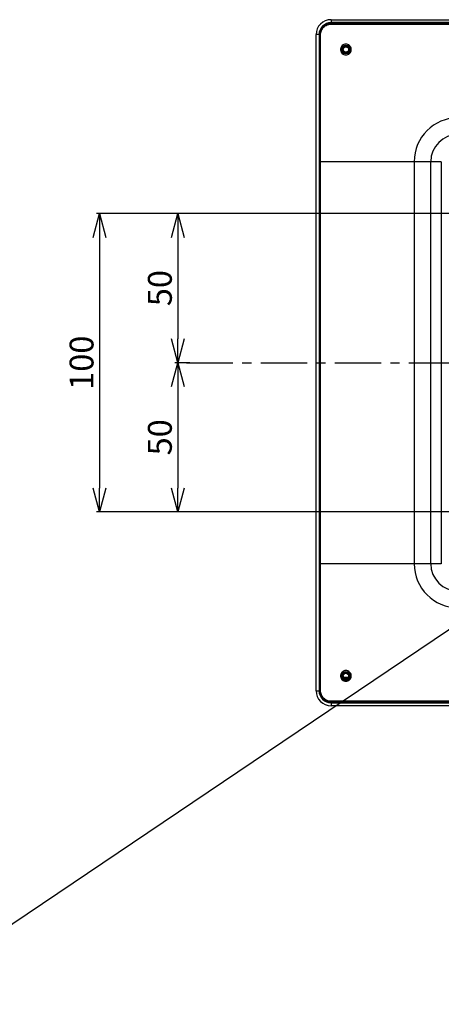
# Model space of a CAD drawing. Units: millimetres. Extents: x 0 to 2472, y 0 to 1650.
# Drawn here: x 630 to 771, y 222 to 551 of the extents above; entities that cross this region are included whole.
import ezdxf

# ---------------------------------------------------------------- set-up
doc = ezdxf.new("R2010")
doc.units = ezdxf.units.MM
doc.header["$LTSCALE"] = 165.57037
doc.header["$PDMODE"] = 3
doc.header["$PDSIZE"] = 2
doc.linetypes.add('CENTER', pattern=[0.6, 0.375, -0.075, 0.075, -0.075])
doc.layers.get('0').update_dxf_attribs({"linetype": 'CONTINUOUS'})
doc.layers.get('Defpoints').update_dxf_attribs({"linetype": 'CONTINUOUS'})
for name, color, linetype in [('中心線', 7, 'CONTINUOUS'), ('寸法', 7, 'CONTINUOUS'), ('本体', 7, 'CONTINUOUS')]:
    doc.layers.add(name, color=color, linetype=linetype)
doc.styles.add('BIGFONT', font='ROMANS', dxfattribs={"bigfont": 'BIGFONT'})
doc.styles.get("Standard").update_dxf_attribs({"font": 'txt', "width": 0.8})
doc.dimstyles.get("Standard").update_dxf_attribs({"dimtxt": 2.5, "dimasz": 2, "dimexe": 1, "dimexo": 0, "dimtad": 1, "dimdec": 4, "dimdsep": 46, "dimtxsty": 'STANDARD', "dimblk": 'OPEN', "dimblk1": 'OPEN', "dimblk2": 'OPEN', "dimcen": 0.09, "dimadec": 4, "dimazin": 2, "dimtol": 1, "dimtp": 0.0001, "dimtm": 0.0001, "dimtfac": 1, "dimtdec": 4, "dimtofl": 0, "dimtmove": 0, "dimatfit": 3, "dimldrblk": 'OPEN', "dimfxl": 1, "dimtolj": 1, "dimarcsym": 0})

# ---------------------------------------------------------------- blocks, each defined once
blk = doc.blocks.new('_Open30')
at = {"color": 0, "linetype": 'ByBlock', "lineweight": -2}
for p, q in [((-1, 0.268), (0, 0)), ((0, 0), (-1, -0.268)), ((0, 0), (-1, 0))]:
    blk.add_line(p, q, dxfattribs=at)
blk = doc.blocks.new('*D11')
at = {"layer": 'Defpoints', "color": 0}
for p in [(932.56, 486.54), (656.74, 386.54), (932.56, 386.54)]:
    blk.add_point(p, dxfattribs=at)
at = {"layer": '寸法', "color": 0, "lineweight": -2}
for p, q in [((932.56, 486.54), (655.74, 486.54)), ((656.74, 478.54), (656.74, 394.54)), ((932.56, 386.54), (655.74, 386.54))]:
    blk.add_line(p, q, dxfattribs=at)
at = {"layer": '寸法', "color": 0, "lineweight": -2, "xscale": 8, "yscale": 8, "zscale": 8}
for p, rotation in [((656.74, 486.54), 90), ((656.74, 386.54), 270)]:
    blk.add_blockref('_Open30', p, dxfattribs=dict(at, rotation=rotation))
at = {"layer": '寸法', "insert": (650.74, 436.54), "char_height": 8, "attachment_point": 5, "rotation": 90, "style": 'BIGFONT'}
blk.add_mtext('\\A1;100', dxfattribs=at)
blk = doc.blocks.new('_OPEN')
at = {"color": 0, "linetype": 'ByBlock'}
for p, q in [((0, 0), (-1, 0.25)), ((-1, -0.25), (0, 0)), ((-1, 0), (0, 0))]:
    blk.add_line(p, q, dxfattribs=at)
blk = doc.blocks.new('*D13')
at = {"layer": 'Defpoints', "color": 0}
for p in [(713.33, 486.54), (682.99, 436.54), (687.06, 436.54)]:
    blk.add_point(p, dxfattribs=at)
at = {"layer": '寸法', "color": 0, "lineweight": -2}
for p, q in [((713.33, 486.54), (681.99, 486.54)), ((682.99, 478.54), (682.99, 444.54)), ((687.06, 436.54), (681.99, 436.54))]:
    blk.add_line(p, q, dxfattribs=at)
at = {"layer": '寸法', "color": 0, "lineweight": -2, "xscale": 8, "yscale": 8, "zscale": 8}
for p, rotation in [((682.99, 486.54), 90), ((682.99, 436.54), 270)]:
    blk.add_blockref('_Open30', p, dxfattribs=dict(at, rotation=rotation))
at = {"layer": '寸法', "insert": (676.99, 461.54), "char_height": 8, "attachment_point": 5, "rotation": 90, "style": 'BIGFONT'}
blk.add_mtext('\\A1;50', dxfattribs=at)
blk = doc.blocks.new('*D14')
at = {"layer": 'Defpoints', "color": 0}
for p in [(687.06, 436.54), (682.99, 386.54), (687.06, 386.54)]:
    blk.add_point(p, dxfattribs=at)
at = {"layer": '寸法', "color": 0, "lineweight": -2}
for p, q in [((687.06, 436.54), (681.99, 436.54)), ((682.99, 428.54), (682.99, 394.54)), ((687.06, 386.54), (681.99, 386.54))]:
    blk.add_line(p, q, dxfattribs=at)
at = {"layer": '寸法', "color": 0, "lineweight": -2, "xscale": 8, "yscale": 8, "zscale": 8}
for p, rotation in [((682.99, 436.54), 90), ((682.99, 386.54), 270)]:
    blk.add_blockref('_Open30', p, dxfattribs=dict(at, rotation=rotation))
at = {"layer": '寸法', "insert": (676.99, 411.54), "char_height": 8, "attachment_point": 5, "rotation": 90, "style": 'BIGFONT'}
blk.add_mtext('\\A1;50', dxfattribs=at)

msp = doc.modelspace()

# ---------------------------------------------------------------- linework, layer by layer
at = {"layer": '中心線', "color": 0, "linetype": 'CENTER', "ltscale": 0.25}
msp.add_line((685.96, 436.54), (1092.24, 436.54), dxfattribs=at)
at = {"layer": '寸法', "color": 0, "ltscale": 5}
msp.add_line((832.56, 386.54), (587.62, 221.55), dxfattribs=at)
at = {"layer": '本体', "color": 7, "linetype": 'Continuous'}
for p, q in [((734.36, 551.49), (1030.76, 551.49)), ((733.69, 549.97), (733.49, 550.18)), ((734.29, 550.21), (734.34, 550.16)), ((1030.76, 550.29), (734.36, 550.29)), ((734.36, 550.19), (1030.76, 550.19)), ((740.81, 550.29), (740.91, 550.19)), ((741.61, 550.19), (741.51, 550.29)), ((743.61, 550.29), (743.71, 550.19)), ((744.41, 550.19), (744.31, 550.29)), ((729.36, 326.59), (729.36, 546.49)), ((730.56, 546.49), (730.56, 326.59)), ((730.7, 546.6), (730.63, 546.68)), ((730.66, 326.59), (730.66, 546.49)), ((730.66, 538.19), (730.56, 538.29)), ((730.56, 537.59), (730.66, 537.49)), ((730.66, 535.39), (730.56, 535.49)), ((730.56, 534.79), (730.66, 534.69)), ((730.56, 520.75), (730.66, 520.75)), ((730.66, 520.05), (730.56, 520.05)), ((730.66, 461.29), (730.56, 461.29)), ((730.56, 460.59), (730.66, 460.59)), ((730.66, 458.49), (730.56, 458.49)), ((730.56, 457.79), (730.66, 457.79)), ((730.56, 436.89), (730.66, 436.89)), ((730.66, 436.19), (730.56, 436.19)), ((730.66, 415.29), (730.56, 415.29)), ((730.56, 414.59), (730.66, 414.59)), ((730.66, 412.49), (730.56, 412.49)), ((730.56, 411.79), (730.66, 411.79)), ((730.56, 352.34), (730.66, 352.34)), ((730.66, 351.64), (730.56, 351.64)), ((730.66, 338.39), (730.56, 338.29)), ((730.56, 337.59), (730.66, 337.69)), ((730.66, 335.59), (730.56, 335.49)), ((730.56, 334.79), (730.66, 334.89)), ((738.6, 331.14), (740.13, 331.14)), ((738.6, 331.14), (740.13, 331.14)), ((730.63, 326.4), (730.7, 326.47)), ((734.34, 322.91), (734.29, 322.86)), ((1030.76, 322.89), (734.36, 322.89)), ((734.36, 322.79), (1030.76, 322.79)), ((1030.76, 321.59), (734.36, 321.59)), ((740.91, 322.89), (740.81, 322.79)), ((741.51, 322.79), (741.61, 322.89)), ((743.71, 322.89), (743.61, 322.79)), ((744.31, 322.79), (744.41, 322.89)), ((761.56, 322.79), (761.56, 322.89)), ((762.26, 322.89), (762.26, 322.79))]:
    msp.add_line(p, q, dxfattribs=at)
at = {"layer": '本体', "color": 9, "linetype": 'Continuous'}
for p, q in [((734.36, 551.49), (734.36, 550.49)), ((1030.76, 550.49), (734.36, 550.49)), ((734.36, 550.19), (734.36, 550.09)), ((734.36, 550.09), (734.36, 549.99)), ((734.36, 549.99), (1030.76, 549.99)), ((730.36, 546.49), (729.36, 546.49)), ((730.36, 546.49), (730.36, 326.59)), ((730.66, 546.49), (730.76, 546.49)), ((730.76, 546.49), (730.86, 546.49)), ((730.86, 326.59), (730.86, 546.49)), ((771.33, 503.89), (730.86, 503.89)), ((762.24, 503.89), (762.24, 369.19)), ((767.8, 369.19), (767.8, 503.89)), ((771.33, 503.89), (771.33, 369.19)), ((771.33, 369.19), (730.86, 369.19)), ((729.36, 326.59), (730.36, 326.59)), ((730.66, 326.59), (730.76, 326.59)), ((730.76, 326.59), (730.86, 326.59)), ((1030.76, 323.09), (734.36, 323.09)), ((734.36, 322.98), (734.36, 323.09)), ((734.36, 322.89), (734.36, 322.98)), ((734.36, 322.59), (1030.76, 322.59)), ((734.36, 322.59), (734.36, 321.59))]:
    msp.add_line(p, q, dxfattribs=at)
at = {"layer": '本体', "color": 7, "linetype": 'Continuous'}
for centre, radius in [((739.36, 541.49), 1.5), ((739.36, 541.49), 1.15), ((739.36, 541.49), 0.9), ((739.36, 331.59), 1.5), ((739.36, 331.59), 1.15), ((739.36, 331.59), 0.9)]:
    msp.add_circle(centre, radius, dxfattribs=at)
for centre, radius, start, end in [((734.36, 546.49), 5, 90, 180), ((734.36, 546.49), 3.8, 90, 180), ((734.36, 546.49), 3.7, 89.9981, 180.0016), ((734.36, 326.59), 5, 180, 270), ((734.36, 326.59), 3.8, 180, 270), ((734.36, 326.59), 3.7, 179.9981, 270.0016)]:
    msp.add_arc(centre, radius, start, end, dxfattribs=at)
at = {"layer": '本体', "color": 9, "linetype": 'Continuous'}
for centre, radius, start, end in [((734.36, 546.49), 4, 90, 180), ((739.33, 541.49), 1.77, 176.4546, 179.9955), ((739.33, 541.49), 1.77, 180.0092, 183.5597), ((739.39, 541.49), 1.77, 0.0067, 3.5036), ((739.39, 541.49), 1.77, 356.4829, 359.9961), ((776.96, 503.89), 14.73, 90, 180), ((776.96, 503.89), 9.16, 90, 180), ((776.96, 369.19), 14.73, 180, 270), ((776.96, 369.19), 9.16, 180, 270), ((739.33, 331.59), 1.77, 176.4174, 179.9911), ((739.33, 331.59), 1.77, 180.0053, 183.5232), ((739.39, 331.59), 1.77, 0.0045, 3.4951), ((739.39, 331.59), 1.77, 356.4745, 359.9943), ((734.36, 326.59), 4, 180, 270)]:
    msp.add_arc(centre, radius, start, end, dxfattribs=at)
for points, knots in [([(730.86, 546.49), (730.86, 546.94), (731.05, 547.86), (731.82, 549.02), (732.99, 549.8), (733.91, 549.99), (734.36, 549.99)], [0, 0, 0, 0, 0.250038, 0.499999, 0.749963, 1, 1, 1, 1]), ([(741.16, 541.59), (741.15, 541.82), (741.03, 542.27), (740.63, 542.83), (740.04, 543.2), (739.36, 543.33), (738.68, 543.2), (738.1, 542.83), (737.69, 542.27), (737.58, 541.82), (737.57, 541.6)], [0, 0, 0, 0, 0.125077, 0.250028, 0.375, 0.499977, 0.624952, 0.749924, 0.874891, 1, 1, 1, 1]), ([(737.57, 541.38), (737.58, 541.15), (737.69, 540.7), (738.1, 540.14), (738.68, 539.77), (739.36, 539.64), (740.04, 539.77), (740.63, 540.14), (741.03, 540.7), (741.15, 541.15), (741.16, 541.38)], [0, 0, 0, 0, 0.125118, 0.250087, 0.37506, 0.500031, 0.624995, 0.749956, 0.87491, 1, 1, 1, 1]), ([(741.16, 331.69), (741.15, 331.92), (741.03, 332.37), (740.63, 332.93), (740.04, 333.3), (739.36, 333.43), (738.69, 333.3), (738.1, 332.93), (737.69, 332.37), (737.58, 331.92), (737.57, 331.7)], [0, 0, 0, 0, 0.12508, 0.250016, 0.37497, 0.499935, 0.624905, 0.749885, 0.874871, 1, 1, 1, 1]), ([(737.57, 331.48), (737.58, 331.25), (737.69, 330.8), (738.1, 330.24), (738.68, 329.87), (739.36, 329.74), (740.04, 329.87), (740.63, 330.24), (741.03, 330.8), (741.15, 331.25), (741.16, 331.48)], [0, 0, 0, 0, 0.125099, 0.250048, 0.375013, 0.499989, 0.624965, 0.749945, 0.874913, 1, 1, 1, 1]), ([(734.36, 323.09), (733.91, 323.09), (732.99, 323.27), (731.82, 324.05), (731.05, 325.21), (730.86, 326.13), (730.86, 326.59)], [0, 0, 0, 0, 0.250038, 0.499999, 0.749963, 1, 1, 1, 1])]:
    msp.add_open_spline(points, degree=3, knots=knots, dxfattribs=at)

# ---------------------------------------------------------------- dimensions: what is measured, and where the dimension line sits
at = {"layer": '寸法'}
dim = msp.add_linear_dim(base=(656.74, 386.54), p1=(932.56, 486.54), p2=(932.56, 386.54), angle=90, dimstyle='STANDARD', override={"dimtxt": 8, "dimasz": 8, "dimgap": 2, "dimdec": 1, "dimtxsty": 'BIGFONT', "dimblk": 'Open30', "dimcen": 5, "dimclrt": 256, "dimtol": 0, "dimtdec": 1, "dimtofl": 1, "dimfxl": 0.18, "dimtzin": 0}, dxfattribs=at)
dim.commit()
dim.dimension.update_dxf_attribs({"geometry": '*D11', "text_midpoint": (656.74, 436.54), "dimtype": 160})
for base, p1, p2, picture, middle in [((682.99, 436.54), (713.33, 486.54), (687.06, 436.54), '*D13', (676.99, 461.54)), ((682.99, 386.54), (687.06, 436.54), (687.06, 386.54), '*D14', (676.99, 411.54))]:
    dim = msp.add_linear_dim(base=base, p1=p1, p2=p2, angle=90, dimstyle='STANDARD', override={"dimtxt": 8, "dimasz": 8, "dimgap": 2, "dimdec": 1, "dimtxsty": 'BIGFONT', "dimblk": 'Open30', "dimcen": 5, "dimclrt": 256, "dimtol": 0, "dimtdec": 1, "dimtofl": 1, "dimfxl": 0.18, "dimtzin": 0}, dxfattribs=at)
    dim.commit()
    dim.dimension.update_dxf_attribs({"geometry": picture, "text_midpoint": middle})

doc.saveas('drawing.dxf')
